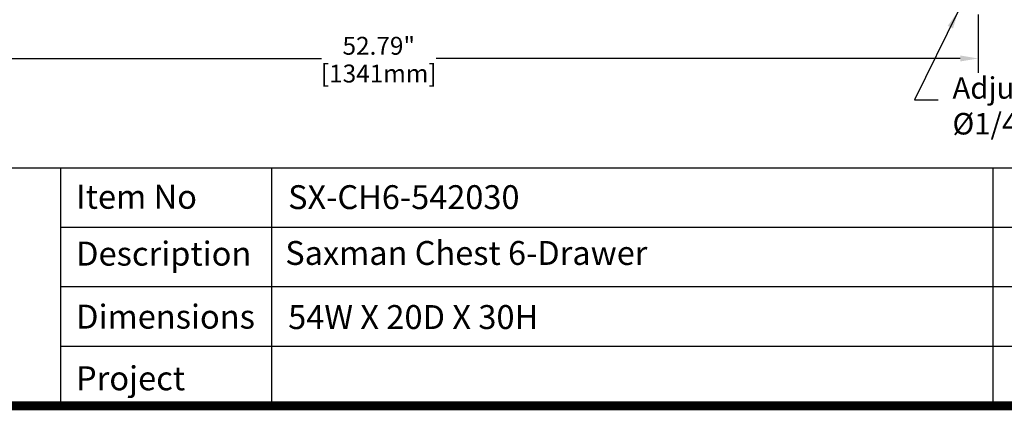
# Model space of a CAD drawing. Units: millimetres. Extents: x 8748 to 13601, y 83168 to 85855.
# Drawn here: x 10372 to 11474, y 83168 to 83604 of the extents above; entities that cross this region are included whole.
import ezdxf
from ezdxf.enums import TextEntityAlignment as Align

# ---------------------------------------------------------------- set-up
doc = ezdxf.new("R2010")
doc.units = ezdxf.units.MM
doc.header["$LTSCALE"] = 5
doc.header["$PDMODE"] = 3
doc.layers.add('1', color=7, linetype='Continuous')
doc.layers.add('Net Dim', color=5, linetype='Continuous', lineweight=9)
doc.styles.add('NDC_STD', font='arial.ttf')
doc.styles.get("Standard").update_dxf_attribs({"font": 'arial.ttf'})
doc.dimstyles.new('NDC_11 (in-mm)', dxfattribs={"dimscale": 8, "dimtxt": 2.5, "dimasz": 2.5, "dimexe": 2, "dimexo": 1, "dimgap": 0.5, "dimtad": 0, "dimlfac": 0.03937, "dimzin": 9, "dimdsep": 46, "dimtxsty": 'NDC_STD', "dimcen": 0, "dimclrt": 256, "dimadec": 0, "dimazin": 0, "dimtfac": 1, "dimtmove": 0, "dimatfit": 3, "dimfxl": 0.18, "dimfrac": 2, "dimtolj": 1, "dimtzin": 0, "dimarcsym": 0})

# ---------------------------------------------------------------- blocks, each defined once
blk = doc.blocks.new('*D49')
at = {"layer": 'Defpoints', "color": 0, "transparency": 16777216}
for p in [(10103.5, 83618), (11444.3, 83618), (11444.3, 83560.7)]:
    blk.add_point(p, dxfattribs=at)
at = {"layer": 'Net Dim', "color": 0, "lineweight": -2, "transparency": 16777216}
for p, q in [((10103.5, 83610), (10103.5, 83544.7)), ((11444.3, 83610), (11444.3, 83544.7)), ((10123.5, 83560.7), (10709.7, 83560.7)), ((11424.3, 83560.7), (10838.2, 83560.7))]:
    blk.add_line(p, q, dxfattribs=at)
at = {"layer": 'Net Dim', "color": 0, "transparency": 16777216}
for points in [[(10123.5, 83564.1), (10123.5, 83557.4), (10103.5, 83560.7)], [(11424.3, 83564.1), (11424.3, 83557.4), (11444.3, 83560.7)]]:
    blk.add_solid(points, dxfattribs=at)
at = {"layer": 'Net Dim', "transparency": 16777216, "char_height": 20, "attachment_point": 5, "style": 'NDC_STD'}
for s, insert in [('\\A1;52.79"', (10773.9, 83574.9)), ('\\A1;[1341mm]', (10773.9, 83543.9))]:
    blk.add_mtext(s, dxfattribs=dict(at, insert=insert))

msp = doc.modelspace()

# ---------------------------------------------------------------- linework, layer by layer
for p, q in [((13596.193, 83438.228), (9815.109, 83438.228)), ((12756.992, 83371.856), (10418.233, 83371.856)), ((12756.992, 83305.483), (10418.233, 83305.483)), ((12756.992, 83239.111), (10418.233, 83239.111))]:
    msp.add_line(p, q)
at = {"layer": '1', "color": 0, "linetype": 'Continuous', "const_width": 10.052}
msp.add_lwpolyline([(9815.109, 83172.739), (9815.109, 85849.786), (13596.193, 85849.786), (13596.193, 83172.739)], close=True, dxfattribs=at)
at = {"layer": '1', "color": 0, "linetype": 'Continuous'}
for points in [[(10418.233, 83172.739), (10418.233, 83438.228)], [(10654.236, 83172.739), (10654.236, 83438.228)], [(11461.199, 83172.739), (11461.199, 83438.228)]]:
    msp.add_lwpolyline(points, dxfattribs=at)

# ---------------------------------------------------------------- texts
at = {"insert": (11415.602, 83539.816), "char_height": 24, "attachment_point": 1, "style": 'NDC_STD'}
msp.add_mtext('\\A1;Adjustable Glides:\\P%%C1/4"*%%C3/4"(19mm)', dxfattribs=at)
at = {"char_height": 26.7566, "attachment_point": 1, "style": 'NDC_STD'}
for s, width, heights, insert in [('{\\fArial|b1|i0|c0|p34;Item No}', 200.44146, [0], (10435.368, 83419.598)), ('{\\fArial|b1|i0|c0|p34;Description}', 200.44146, [0], (10435.368, 83356.08)), ('{\\fArial|b1|i0|c0|p34;Dimensions}', 200.44146, [0], (10435.368, 83285.682)), ('54W X 20D X 30H', 508.59762, [27.341], (10672.51, 83285.244)), ('{\\fArial|b1|i0|c0|p34;Project}', 200.44146, [0], (10435.282, 83216.836))]:
    msp.add_mtext_dynamic_manual_height_columns(s, width=width, gutter_width=0.334, heights=heights, dxfattribs=dict(at, insert=insert))
at = {"layer": '1', "color": 0, "linetype": 'Continuous'}
msp.add_text('Saxman Chest 6-Drawer', height=26.66623, dxfattribs=at).set_placement((10669.327, 83343.451), align=Align.MIDDLE_LEFT)
at = {"layer": '1', "color": 0, "linetype": 'Continuous', "insert": (10672.51, 83419.16), "char_height": 26.66623, "attachment_point": 1}
msp.add_mtext_dynamic_manual_height_columns('SX-CH6-542030', width=451.53284, gutter_width=0.334, heights=[0], dxfattribs=at)

# ---------------------------------------------------------------- dimensions: what is measured, and where the dimension line sits
at = {"layer": 'Net Dim'}
dim = msp.add_linear_dim(base=(11444.304, 83560.724), p1=(10103.525, 83618.01), p2=(11444.304, 83618.01), dimstyle='NDC_11 (in-mm)', override={"dimpost": '"\\X'}, dxfattribs=at)
dim.commit()
dim.dimension.update_dxf_attribs({"geometry": '*D49', "text_midpoint": (10773.914, 83560.724)})

# ---------------------------------------------------------------- leaders
msp.add_leader([(11422.066, 83613.615), (11372.922, 83514.424), (11399.602, 83514.424)], dimstyle='NDC_11 (in-mm)', override={"dimgap": 0.5, "dimtad": 0})

doc.saveas('drawing.dxf')
